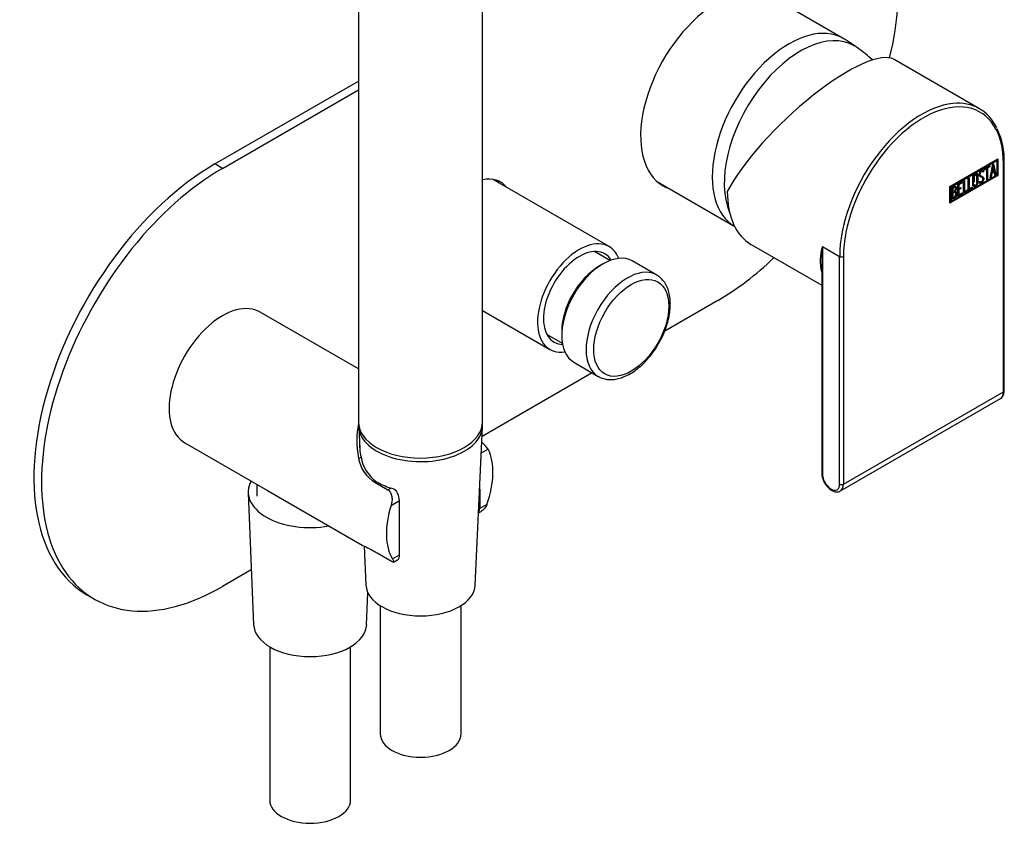
# Model space of a CAD drawing. Units: inches. Extents: x -522 to -51, y -40 to 500.
# Drawn here: x -234 to -51, y -40 to 109 of the extents above; entities that cross this region are included whole.
import ezdxf

# ---------------------------------------------------------------- set-up
doc = ezdxf.new("R2010")
doc.units = ezdxf.units.IN
for name, color, linetype in [('016042', 7, 'Continuous'), ('035205', 7, 'Continuous'), ('105012', 7, 'Continuous'), ('105013', 7, 'Continuous'), ('105014', 7, 'Continuous'), ('106001', 7, 'Continuous'), ('106005', 7, 'Continuous'), ('445018', 7, 'Continuous'), ('482002', 7, 'Continuous'), ('726073', 7, 'Continuous'), ('915003A', 7, 'Continuous'), ('915003C', 7, 'Continuous'), ('Default', 7, 'Continuous')]:
    doc.layers.add(name, color=color, linetype=linetype)

# ---------------------------------------------------------------- blocks, each defined once
blk = doc.blocks.new('SE7')
at = {"layer": '016042', "color": 7, "linetype": 'Continuous', "ltscale": 25.4}
blk.add_line((-190.23, 23.08), (-190.23, 20.87), dxfattribs=at)
at = {"layer": '035205', "color": 7, "linetype": 'Continuous', "ltscale": 25.4}
for p, q in [((-171.36, 44.51), (-189.6, 55.04)), ((-203.6, 30.79), (-188.26, 21.94)), ((-147.28, 29.58), (-148.56, 28.84)), ((-171.33, 27.89), (-170.89, 28.14)), ((-188.26, 21.94), (-170.66, 11.78)), ((-168.26, 23.42), (-167.99, 23.58)), ((-168.26, 23.42), (-165.93, 22.08)), ((-165.93, 22.08), (-165.38, 22.4)), ((-148.86, 22.28), (-148.86, 18.58)), ((-165.3, 19.17), (-163.72, 20.09)), ((-163.72, 10), (-163.72, 20.09)), ((-147.55, 19.34), (-148.86, 18.58)), ((-149.07, 17.79), (-148.57, 18.07)), ((-165.54, 8.95), (-167.87, 10.3)), ((-165.04, 9.24), (-163.72, 10)), ((-164.85, 8.67), (-164.12, 9.09))]:
    blk.add_line(p, q, dxfattribs=at)
for centre, radius, start, end in [((-152.21, 26.35), 5.89, 33.23, 50.3444), ((-164.87, 29.05), 6.57, 190.1667, 238.9027), ((-164.03, 29.29), 6.95, 189.4525, 235.2496), ((-166.52, 19.03), 3.56, 51.8829, 71.2682), ((-167.07, 19.9), 3.35, 3.1521, 35.045)]:
    blk.add_arc(centre, radius, start, end, dxfattribs=at)
for centre, major_axis, ratio, start_param, end_param in [((-196.6, 42.92), (7, 12.12), 0.57735, 0, 3.141593), ((-154.42, 18.57), (14.72, -19.21), 0.469287, 3.492865, 3.892822), ((-160.02, 26.33), (8.82, -10.31), 0.666338, 3.78412, 4.040765), ((-156.29, 19.65), (7, 12.12), 0.57735, 5.010047, 5.924495), ((-159.83, 28.05), (-11.26, 0), 0.57735, 0.759363, 1.055059), ((-156.29, 19.65), (-7, -12.12), 0.57735, 5.07108, 5.985527)]:
    blk.add_ellipse(centre, major_axis=major_axis, ratio=ratio, start_param=start_param, end_param=end_param, dxfattribs=at)
for points, knots in [([(-165.93, 22.08), (-165.83, 22.02), (-165.74, 21.95), (-165.57, 21.78), (-165.5, 21.67), (-165.31, 21.35), (-165.23, 21.09), (-165.16, 20.68), (-165.14, 20.54), (-165.13, 20.26), (-165.14, 20.12), (-165.17, 19.7), (-165.22, 19.43), (-165.3, 19.17)], [0, 0, 0, 0, 0.125, 0.125, 0.25, 0.25, 0.5, 0.5, 0.625, 0.625, 0.75, 0.75, 1, 1, 1, 1]), ([(-149.05, 17.87), (-149.02, 17.91), (-148.99, 17.96), (-148.9, 18.17), (-148.86, 18.36), (-148.86, 18.58)], [0.6664832, 0.6664832, 0.6664832, 0.6664832, 0.75, 0.75, 1, 1, 1, 1]), ([(-147.55, 19.34), (-147.64, 19.08), (-147.77, 18.84), (-148.02, 18.53), (-148.11, 18.43), (-148.3, 18.25), (-148.4, 18.18), (-148.53, 18.1), (-148.55, 18.08), (-148.57, 18.07)], [0, 0, 0, 0, 0.25, 0.25, 0.375, 0.375, 0.5, 0.5, 0.5235497, 0.5235497, 0.5235497, 0.5235497]), ([(-167.87, 10.3), (-168.27, 10.53), (-168.64, 10.73), (-169.14, 11), (-169.31, 11.09), (-169.61, 11.24), (-169.75, 11.31), (-170.15, 11.51), (-170.36, 11.62), (-170.58, 11.73), (-170.62, 11.75), (-170.66, 11.78)], [0, 0, 0, 0, 0.25, 0.25, 0.375, 0.375, 0.5, 0.5, 0.75, 0.75, 0.8211237, 0.8211237, 0.8211237, 0.8211237]), ([(-165.04, 9.24), (-164.94, 9.09), (-164.88, 8.97), (-164.82, 8.82), (-164.81, 8.78), (-164.81, 8.72), (-164.82, 8.7), (-164.85, 8.67), (-164.87, 8.66), (-164.95, 8.67), (-164.99, 8.68), (-165.11, 8.73), (-165.18, 8.76), (-165.34, 8.84), (-165.44, 8.89), (-165.54, 8.95)], [0, 0, 0, 0, 0.25, 0.25, 0.375, 0.375, 0.5, 0.5, 0.625, 0.625, 0.75, 0.75, 0.875, 0.875, 1, 1, 1, 1]), ([(-164.13, 9.09), (-164.01, 9.16), (-163.9, 9.28), (-163.76, 9.59), (-163.72, 9.78), (-163.72, 10)], [0.5017848, 0.5017848, 0.5017848, 0.5017848, 0.75, 0.75, 1, 1, 1, 1])]:
    blk.add_open_spline(points, degree=3, knots=knots, dxfattribs=at)
at = {"layer": '105012', "color": 7, "linetype": 'Continuous', "ltscale": 25.4}
for p, q in [((-124.85, 67.18), (-146.5, 79.69)), ((-148.36, 55.36), (-135.85, 48.13))]:
    blk.add_line(p, q, dxfattribs=at)
for major_axis, start_param, end_param in [((5.5, 9.53), 0, 3.570131), ((4.72, 8.18), 0, 3.438355), ((4.72, 8.18), 5.986423, 6.283185), ((5.5, 9.53), 5.854647, 6.283185)]:
    blk.add_ellipse((-130.35, 57.66), major_axis=major_axis, ratio=0.57735, start_param=start_param, end_param=end_param, dxfattribs=at)
at = {"layer": '105013', "color": 7, "linetype": 'Continuous', "ltscale": 25.4}
for p, q in [((-124.68, 64.6), (-127.58, 66.28)), ((-136.43, 50.95), (-133.53, 49.27))]:
    blk.add_line(p, q, dxfattribs=at)
at = {"layer": '105014', "color": 7, "linetype": 'Continuous', "ltscale": 25.4}
for p, q in [((-125.96, 63.99), (-126.67, 63.58)), ((-116.01, 61.91), (-120.54, 64.52)), ((-133.63, 51.51), (-133.63, 50.7)), ((-131.39, 45.73), (-126.86, 43.12))]:
    blk.add_line(p, q, dxfattribs=at)
for centre, major_axis, start_param, end_param in [((-125.96, 55.13), (-5.42, -9.4), 3.141593, 6.283185), ((-126.67, 55.53), (4.92, 8.53), 0.785398, 2.356194), ((-121.44, 52.51), (5.42, 9.4), 0.031193, 3.138281), ((-121.44, 52.51), (5.42, 9.4), 0, 0.031193)]:
    blk.add_ellipse(centre, major_axis=major_axis, ratio=0.57735, start_param=start_param, end_param=end_param, dxfattribs=at)
blk.add_ellipse((-120.73, 52.11), major_axis=(-4.92, -8.53), ratio=0.57735, dxfattribs=at)
for points, knots in [([(-113.47, 56.54), (-113.48, 56.79), (-113.49, 57.4), (-113.64, 58.46), (-113.98, 59.56), (-114.49, 60.53), (-115.16, 61.31), (-115.77, 61.81), (-116.13, 61.96), (-116.23, 62)], [0, 0, 0, 0, 0.093279, 0.269512, 0.445668, 0.619617, 0.789286, 0.953965, 1, 1, 1, 1]), ([(-126.88, 43.14), (-126.61, 42.99), (-126.11, 42.73), (-125.18, 42.53), (-124.17, 42.5), (-123.11, 42.68), (-122.01, 43.04), (-120.89, 43.6), (-119.78, 44.34), (-118.71, 45.25), (-117.69, 46.29), (-116.74, 47.46), (-115.89, 48.72), (-115.14, 50.06), (-114.52, 51.44), (-114.02, 52.85), (-113.68, 54.24), (-113.5, 55.51), (-113.48, 56.2), (-113.47, 56.54)], [0, 0, 0, 0, 0.049489, 0.106127, 0.16331, 0.22183, 0.281822, 0.34287, 0.404404, 0.465973, 0.52742, 0.588734, 0.649957, 0.71115, 0.772379, 0.833697, 0.895178, 0.956892, 1, 1, 1, 1])]:
    blk.add_open_spline(points, degree=3, knots=knots, dxfattribs=at)
at = {"layer": '106001', "color": 7, "linetype": 'Continuous', "ltscale": 25.4}
for p, q in [((-81.37, 105.81), (-95.6, 114.02)), ((-78.98, 104.24), (-81.03, 105.59)), ((-115.75, 79.12), (-101.53, 70.91))]:
    blk.add_line(p, q, dxfattribs=at)
for centre, major_axis, start_param, end_param in [((-91.45, 88.35), (10.07, 17.45), 0, 3.141593), ((-89.33, 87.13), (10, 17.32), 0, 2.733202), ((-91.45, 88.35), (10.07, 17.45), 6.247823, 6.283185), ((-89.33, 87.13), (10, 17.32), 6.231155, 6.283185)]:
    blk.add_ellipse(centre, major_axis=major_axis, ratio=0.57735, start_param=start_param, end_param=end_param, dxfattribs=at)
at = {"layer": '106005', "color": 7, "linetype": 'Continuous', "ltscale": 25.4}
blk.add_arc((-94.89, 81.12), 28.05, 47.4122, 55.0455, dxfattribs=at)
for start_param, end_param in [(0, 2.733202), (6.231155, 6.283185)]:
    blk.add_ellipse((-89.33, 87.13), major_axis=(10, 17.32), ratio=0.57735, start_param=start_param, end_param=end_param, dxfattribs=at)
at = {"layer": '445018', "color": 7, "linetype": 'Continuous', "ltscale": 25.4}
for p, q in [((-171.36, 181.58), (-171.36, 34.61)), ((-148.36, 34.61), (-148.36, 127.69))]:
    blk.add_line(p, q, dxfattribs=at)
blk.add_ellipse((-159.86, 34.61), major_axis=(11.5, 0), ratio=0.57735, start_param=3.141593, end_param=6.283185, dxfattribs=at)
at = {"layer": '482002', "color": 7, "linetype": 'Continuous', "ltscale": 25.4}
for p, q in [((-56.09, 92.77), (-71.94, 101.92)), ((-61.6, 78.32), (-52.7, 83.46)), ((-61.49, 78.26), (-52.95, 83.19)), ((-61.42, 78.22), (-52.88, 83.15)), ((-54.12, 79.96), (-53.64, 82.49)), ((-53.64, 82.49), (-53.51, 82.57)), ((-53.56, 82.54), (-53.12, 80.62)), ((-53.51, 82.57), (-53.05, 80.58)), ((-52.95, 83.19), (-52.88, 83.15)), ((-52.88, 83.15), (-52.88, 80.46)), ((-52.77, 83.42), (-52.77, 80.39)), ((-52.7, 83.46), (-52.7, 80.35)), ((-51.64, 40.26), (-51.64, 82.52)), ((-51.49, 40.47), (-51.49, 82.72)), ((-52.88, 80.46), (-61.42, 75.52)), ((-55.38, 81.15), (-55.56, 81.05)), ((-55.31, 81.11), (-55.49, 81.01)), ((-55.41, 81.26), (-55.34, 81.22)), ((-55.41, 81.26), (-55.38, 81.15)), ((-55.38, 81.15), (-55.31, 81.11)), ((-55.34, 81.22), (-55.31, 81.11)), ((-55.18, 81.6), (-54.16, 82.19)), ((-54.83, 81.68), (-55.18, 81.47)), ((-54.76, 81.64), (-55.18, 81.39)), ((-55.18, 81.39), (-55.18, 81.6)), ((-54.83, 81.68), (-54.76, 81.64)), ((-54.76, 79.59), (-54.76, 81.64)), ((-54.23, 82.02), (-54.65, 81.78)), ((-54.65, 81.78), (-54.58, 81.74)), ((-54.65, 81.78), (-54.65, 79.73)), ((-54.16, 81.98), (-54.58, 81.74)), ((-54.58, 81.74), (-54.58, 79.69)), ((-54.23, 82.15), (-54.23, 82.02)), ((-54.23, 82.02), (-54.16, 81.98)), ((-54.16, 82.19), (-54.16, 81.98)), ((-53.87, 80.86), (-54.01, 80.11)), ((-53.8, 80.82), (-53.94, 80.06)), ((-53.44, 81.1), (-53.87, 80.86)), ((-53.87, 80.86), (-53.8, 80.82)), ((-53.65, 82.03), (-53.81, 81.1)), ((-53.81, 81.1), (-53.74, 81.06)), ((-53.37, 81.06), (-53.8, 80.82)), ((-53.57, 81.99), (-53.74, 81.06)), ((-53.74, 81.06), (-53.41, 81.25)), ((-53.65, 82.03), (-53.57, 81.99)), ((-53.41, 81.25), (-53.57, 81.99)), ((-53.44, 81.1), (-53.37, 81.06)), ((-53.23, 80.47), (-53.37, 81.06)), ((-53.12, 80.62), (-53.25, 80.55)), ((-53.05, 80.58), (-53.23, 80.47)), ((-53.12, 80.62), (-53.05, 80.58)), ((-52.77, 80.39), (-61.6, 75.3)), ((-52.7, 80.35), (-61.6, 75.22)), ((-60.13, 78.74), (-59.28, 79.23)), ((-60.13, 76.49), (-60.13, 78.74)), ((-59.35, 79.07), (-60.02, 78.68)), ((-60.02, 78.68), (-59.95, 78.64)), ((-60.02, 78.68), (-60.02, 77.98)), ((-59.28, 79.03), (-59.95, 78.64)), ((-59.95, 78.64), (-59.95, 77.93)), ((-59.35, 79.19), (-59.35, 79.07)), ((-59.35, 79.07), (-59.28, 79.03)), ((-59.28, 79.23), (-59.28, 79.03)), ((-59.07, 79.36), (-58.89, 79.46)), ((-59.07, 77.1), (-59.07, 79.36)), ((-58.96, 79.42), (-58.96, 77.45)), ((-58.89, 79.46), (-58.89, 77.41)), ((-58.18, 79.87), (-58, 79.97)), ((-58.18, 77.62), (-58.18, 79.87)), ((-58.07, 79.93), (-58.07, 77.96)), ((-58, 79.97), (-58, 77.92)), ((-56.19, 79.18), (-56.02, 79.28)), ((-56.15, 79.05), (-56.19, 79.18)), ((-55.35, 79.9), (-55.28, 79.86)), ((-54.65, 79.73), (-54.76, 79.67)), ((-54.58, 79.69), (-54.76, 79.59)), ((-54.65, 79.73), (-54.58, 79.69)), ((-53.94, 80.06), (-54.12, 79.96)), ((-54.01, 80.11), (-54.1, 80.05)), ((-54.01, 80.11), (-53.94, 80.06)), ((-52.77, 80.39), (-52.7, 80.35)), ((-61.6, 75.22), (-61.6, 78.32)), ((-61.49, 75.56), (-61.49, 78.26)), ((-61.49, 78.26), (-61.42, 78.22)), ((-61.42, 75.52), (-61.42, 78.22)), ((-61.25, 75.84), (-61.25, 78.1)), ((-61.13, 78.04), (-61.06, 78)), ((-61.13, 78.04), (-61.13, 77.32)), ((-61.13, 77.32), (-61.06, 77.28)), ((-61.13, 77.12), (-61.06, 77.08)), ((-61.13, 77.12), (-61.13, 76.19)), ((-61.06, 78), (-61.06, 77.28)), ((-61.06, 77.08), (-61.06, 76.15)), ((-60.64, 77.49), (-60.57, 77.45)), ((-60.39, 77.06), (-60.32, 77.02)), ((-59.35, 77.02), (-60.13, 76.57)), ((-59.28, 76.98), (-60.13, 76.49)), ((-59.6, 78.01), (-60.02, 77.77)), ((-60.02, 77.98), (-59.95, 77.93)), ((-60.02, 77.77), (-59.95, 77.73)), ((-60.02, 77.77), (-60.02, 76.83)), ((-60.02, 76.83), (-59.95, 76.79)), ((-59.95, 77.93), (-59.53, 78.18)), ((-59.53, 77.97), (-59.95, 77.73)), ((-59.95, 77.73), (-59.95, 76.79)), ((-59.95, 76.79), (-59.28, 77.18)), ((-59.6, 78.14), (-59.6, 78.01)), ((-59.6, 78.01), (-59.53, 77.97)), ((-59.53, 78.18), (-59.53, 77.97)), ((-59.35, 77.14), (-59.35, 77.02)), ((-59.35, 77.02), (-59.28, 76.98)), ((-59.28, 77.18), (-59.28, 76.98)), ((-58.42, 77.56), (-59.07, 77.18)), ((-58.35, 77.52), (-59.07, 77.1)), ((-58.96, 77.45), (-58.89, 77.41)), ((-58.89, 77.41), (-58.35, 77.72)), ((-58.42, 77.68), (-58.42, 77.56)), ((-58.42, 77.56), (-58.35, 77.52)), ((-58.35, 77.72), (-58.35, 77.52)), ((-57.53, 78.07), (-58.18, 77.7)), ((-57.46, 78.03), (-58.18, 77.62)), ((-58.07, 77.96), (-58, 77.92)), ((-58, 77.92), (-57.46, 78.23)), ((-57.53, 78.19), (-57.53, 78.07)), ((-57.53, 78.07), (-57.46, 78.03)), ((-57.46, 78.23), (-57.46, 78.03)), ((-61.49, 75.56), (-61.42, 75.52)), ((-61.13, 76.19), (-61.06, 76.15)), ((-98.45, 67.57), (-85.37, 60.02)), ((-85.23, 67.21), (-82.05, 65.37)), ((-85.23, 67.21), (-85.23, 24.95)), ((-82.05, 23.12), (-82.05, 65.37)), ((-81.34, 65.37), (-81.34, 23.12)), ((-85.37, 63.89), (-85.37, 25.16)), ((-81.34, 23.12), (-51.64, 40.26)), ((-81.91, 21.86), (-52.21, 39))]:
    blk.add_line(p, q, dxfattribs=at)
for centre, radius, start, end in [((-65.55, 83.13), 14.06, 358.3369, 24.9191), ((-60.81, 77.11), 0.421, 353.6276, 65.78), ((-60.74, 77.07), 0.421, 353.6276, 65.78), ((-77.94, 64.59), 7.74, 160.2273, 196.1654), ((-53.54, 64.11), 31.83, 174.4231, 180.5464)]:
    blk.add_arc(centre, radius, start, end, dxfattribs=at)
for centre, major_axis, ratio, start_param, end_param in [((-87.7, 86.19), (-16.19, -15.39), 0.285443, 3.225653, 5.581847), ((-66.84, 74.15), (-10.75, -18.62), 0.57735, 3.535207, 5.497787), ((-66.49, 73.94), (-10.5, -18.19), 0.57735, 2.356194, 4.328204), ((-66.84, 74.15), (-10.75, -18.62), 0.57735, 2.76732, 3.535207), ((-66.49, 73.94), (-10.5, -18.19), 0.57735, 4.328204, 5.249457), ((-51.99, 82.72), (-0.5, 0), 0.57735, 2.356194, 3.141403), ((-87.7, 86.19), (10.75, 18.62), 0.57735, 2.356194, 3.141593), ((-66.49, 73.94), (-10.5, -18.19), 0.57735, 5.249457, 5.497787), ((-81.69, 65.57), (-0.5, 0), 0.57735, 0.785398, 2.356194), ((-53.58, 41.39), (-1.37, 2.38), 0.57735, 3.141593, 3.926991), ((-51.99, 40.47), (-0.5, 0), 0.57735, 2.356194, 3.141593), ((-84.87, 25.16), (0.5, 0), 0.57735, 3.141593, 3.926991), ((-83.64, 24.04), (-1.12, 1.95), 0.57735, 0.785398, 3.926991), ((-81.69, 23.32), (-0.5, 0), 0.57735, 0.785398, 2.356194), ((-83.28, 24.24), (-1.37, 2.38), 0.57735, 3.123053, 3.926991)]:
    blk.add_ellipse(centre, major_axis=major_axis, ratio=ratio, start_param=start_param, end_param=end_param, dxfattribs=at)
for points, knots in [([(-56.43, 79.14), (-56.43, 79.01), (-56.47, 78.87), (-56.57, 78.73), (-56.66, 78.6), (-56.77, 78.5), (-57, 78.36), (-57.11, 78.34), (-57.2, 78.37), (-57.31, 78.4), (-57.36, 78.48), (-57.36, 78.61), (-57.36, 79.07), (-57.36, 79.53), (-57.36, 79.99), (-57.36, 80.13), (-57.31, 80.27), (-57.2, 80.42), (-57.11, 80.55), (-57.01, 80.64), (-56.77, 80.78), (-56.66, 80.8), (-56.57, 80.77), (-56.48, 80.74), (-56.43, 80.66), (-56.43, 80.52), (-56.43, 80.52), (-56.43, 80.51), (-56.43, 80.51)], [0, 0, 0, 0, 0.0657109, 0.0657109, 0.0657109, 0.1329517, 0.1329517, 0.1985322, 0.1985322, 0.1985322, 0.2648475, 0.2648475, 0.2648475, 0.49889, 0.49889, 0.49889, 0.5672212, 0.5672212, 0.5672212, 0.6337434, 0.6337434, 0.6994544, 0.6994544, 0.6994544, 0.7654111, 0.7654111, 0.7654111, 0.7680225, 0.7680225, 0.7680225, 0.7680225]), ([(-56.36, 79.1), (-56.36, 78.97), (-56.4, 78.83), (-56.5, 78.69), (-56.59, 78.56), (-56.7, 78.45), (-56.93, 78.32), (-57.04, 78.3), (-57.13, 78.33), (-57.23, 78.36), (-57.28, 78.44), (-57.28, 78.57), (-57.28, 79.03), (-57.28, 79.49), (-57.28, 79.95), (-57.28, 80.09), (-57.23, 80.23), (-57.13, 80.38), (-57.04, 80.5), (-56.94, 80.6), (-56.7, 80.74), (-56.59, 80.76), (-56.5, 80.73), (-56.4, 80.7), (-56.36, 80.62), (-56.36, 80.48), (-56.36, 80.02), (-56.36, 79.56), (-56.36, 79.1)], [0, 0, 0, 0, 0.065711, 0.065711, 0.065711, 0.132952, 0.132952, 0.198532, 0.198532, 0.198532, 0.264847, 0.264847, 0.264847, 0.49889, 0.49889, 0.49889, 0.567221, 0.567221, 0.567221, 0.633743, 0.633743, 0.699454, 0.699454, 0.699454, 0.765411, 0.765411, 0.765411, 1, 1, 1, 1]), ([(-56.61, 79.07), (-56.61, 79.51), (-56.61, 79.95), (-56.61, 80.39), (-56.61, 80.47), (-56.63, 80.52), (-56.69, 80.54), (-56.74, 80.56), (-56.8, 80.55), (-56.95, 80.47), (-57.01, 80.41), (-57.07, 80.34), (-57.14, 80.24), (-57.18, 80.15), (-57.18, 80.06), (-57.18, 79.77), (-57.18, 79.49), (-57.18, 79.21)], [0, 0, 0, 0, 0.2883675, 0.2883675, 0.2883675, 0.3401975, 0.3401975, 0.3401975, 0.3943817, 0.3943817, 0.4421913, 0.4421913, 0.4421913, 0.5002174, 0.5002174, 0.5002174, 0.6875, 0.6875, 0.6875, 0.6875]), ([(-56.54, 79.03), (-56.54, 79.47), (-56.54, 79.91), (-56.54, 80.34), (-56.54, 80.43), (-56.56, 80.48), (-56.62, 80.5), (-56.67, 80.52), (-56.73, 80.51), (-56.88, 80.43), (-56.94, 80.37), (-57, 80.3), (-57.07, 80.2), (-57.11, 80.11), (-57.11, 80.02), (-57.11, 79.73), (-57.11, 79.45), (-57.11, 79.17)], [0, 0, 0, 0, 0.2883675, 0.2883675, 0.2883675, 0.3401975, 0.3401975, 0.3401975, 0.3943817, 0.3943817, 0.4421913, 0.4421913, 0.4421913, 0.5002174, 0.5002174, 0.5002174, 0.6875, 0.6875, 0.6875, 0.6875]), ([(-56.02, 79.28), (-55.99, 79.22), (-55.96, 79.18), (-55.94, 79.17), (-55.89, 79.14), (-55.84, 79.15), (-55.67, 79.24), (-55.59, 79.32), (-55.54, 79.42), (-55.48, 79.52), (-55.45, 79.63), (-55.45, 79.85), (-55.51, 79.94), (-55.64, 80), (-55.69, 80.03), (-55.81, 80.09), (-55.98, 80.17), (-56.11, 80.23), (-56.17, 80.33), (-56.17, 80.63), (-56.13, 80.78), (-56.06, 80.93), (-55.99, 81.08), (-55.88, 81.2), (-55.54, 81.4), (-55.4, 81.38), (-55.34, 81.22)], [0, 0, 0, 0, 0.048835, 0.048835, 0.048835, 0.106697, 0.106697, 0.181092, 0.181092, 0.181092, 0.271968, 0.271968, 0.368614, 0.368614, 0.368614, 0.508902, 0.508902, 0.508902, 0.609862, 0.609862, 0.738718, 0.738718, 0.738718, 0.844128, 0.844128, 1, 1, 1, 1]), ([(-55.56, 81.05), (-55.58, 81.18), (-55.66, 81.2), (-55.89, 81.07), (-55.96, 81), (-56.01, 80.9), (-56.05, 80.81), (-56.07, 80.71), (-56.07, 80.52), (-56.01, 80.44), (-55.88, 80.38), (-55.87, 80.37), (-55.87, 80.37), (-55.86, 80.37)], [0, 0, 0, 0, 0.1739055, 0.1739055, 0.2778902, 0.2778902, 0.2778902, 0.4273014, 0.4273014, 0.5667518, 0.5667518, 0.5667518, 0.5928531, 0.5928531, 0.5928531, 0.5928531]), ([(-55.49, 81.01), (-55.51, 81.14), (-55.59, 81.16), (-55.82, 81.03), (-55.89, 80.95), (-55.94, 80.86), (-55.98, 80.77), (-56, 80.67), (-56, 80.48), (-55.94, 80.4), (-55.81, 80.34), (-55.75, 80.31), (-55.64, 80.25), (-55.46, 80.16), (-55.34, 80.09), (-55.28, 79.99), (-55.28, 79.86)], [0, 0, 0, 0, 0.173905, 0.173905, 0.27789, 0.27789, 0.27789, 0.427301, 0.427301, 0.566752, 0.566752, 0.566752, 0.800829, 0.800829, 0.800829, 1, 1, 1, 1]), ([(-57.18, 78.78), (-57.18, 78.77), (-57.18, 78.75), (-57.18, 78.74), (-57.18, 78.66), (-57.14, 78.61), (-57.07, 78.6), (-57.06, 78.59), (-57.06, 78.59), (-57.05, 78.59)], [0.78125, 0.78125, 0.78125, 0.78125, 0.78931528, 0.78931528, 0.78931528, 0.84657757, 0.84657757, 0.84657757, 0.85058388, 0.85058388, 0.85058388, 0.85058388]), ([(-57.11, 78.74), (-57.11, 78.73), (-57.11, 78.71), (-57.11, 78.7), (-57.11, 78.61), (-57.07, 78.57), (-57, 78.55), (-56.94, 78.55), (-56.87, 78.56), (-56.74, 78.63), (-56.69, 78.69), (-56.63, 78.76), (-56.57, 78.85), (-56.54, 78.94), (-56.54, 79.03)], [0.78125, 0.78125, 0.78125, 0.78125, 0.7893153, 0.7893153, 0.7893153, 0.8465776, 0.8465776, 0.8465776, 0.8951228, 0.8951228, 0.9447969, 0.9447969, 0.9447969, 1, 1, 1, 1]), ([(-55.35, 79.9), (-55.35, 79.73), (-55.39, 79.57), (-55.48, 79.41), (-55.57, 79.26), (-55.68, 79.13), (-55.94, 78.99), (-56.03, 78.96), (-56.09, 78.99), (-56.11, 78.99), (-56.13, 79.01), (-56.16, 79.04)], [0, 0, 0, 0, 0.3108921, 0.3108921, 0.3108921, 0.6197982, 0.6197982, 0.8400084, 0.8400084, 0.8400084, 0.943405, 0.943405, 0.943405, 0.943405]), ([(-55.28, 79.86), (-55.28, 79.69), (-55.32, 79.52), (-55.41, 79.37), (-55.5, 79.21), (-55.61, 79.09), (-55.87, 78.94), (-55.96, 78.92), (-56.02, 78.95), (-56.04, 78.96), (-56.09, 78.99), (-56.15, 79.05)], [0, 0, 0, 0, 0.310892, 0.310892, 0.310892, 0.619798, 0.619798, 0.840008, 0.840008, 0.840008, 1, 1, 1, 1]), ([(-55.57, 80.22), (-55.56, 80.21), (-55.55, 80.21), (-55.53, 80.2), (-55.41, 80.13), (-55.35, 80.03), (-55.35, 79.9)], [0.7823658, 0.7823658, 0.7823658, 0.7823658, 0.8008288, 0.8008288, 0.8008288, 1, 1, 1, 1]), ([(-61.25, 78.1), (-61.15, 78.16), (-61.04, 78.22), (-60.94, 78.28), (-60.66, 78.44), (-60.49, 78.43), (-60.41, 78.26), (-60.39, 78.21), (-60.38, 78.14), (-60.38, 77.95), (-60.39, 77.85), (-60.43, 77.75), (-60.45, 77.68), (-60.5, 77.59), (-60.57, 77.45)], [0, 0, 0, 0, 0.185694, 0.185694, 0.185694, 0.581176, 0.581176, 0.581176, 0.704726, 0.704726, 0.855456, 0.855456, 0.855456, 1, 1, 1, 1]), ([(-60.65, 78.13), (-60.67, 78.16), (-60.69, 78.18), (-60.72, 78.19), (-60.78, 78.22), (-60.86, 78.2), (-60.96, 78.14), (-61.02, 78.11), (-61.07, 78.07), (-61.13, 78.04)], [0.2048744, 0.2048744, 0.2048744, 0.2048744, 0.3721749, 0.3721749, 0.3721749, 0.7446355, 0.7446355, 0.7446355, 1, 1, 1, 1]), ([(-60.66, 77.23), (-60.73, 77.3), (-60.8, 77.31), (-60.89, 77.26), (-60.97, 77.22), (-61.05, 77.17), (-61.13, 77.12)], [0.3594907, 0.3594907, 0.3594907, 0.3594907, 0.7012982, 0.7012982, 0.7012982, 1, 1, 1, 1]), ([(-60.55, 77.94), (-60.55, 78.06), (-60.58, 78.13), (-60.65, 78.15), (-60.7, 78.18), (-60.79, 78.16), (-60.89, 78.1), (-60.95, 78.07), (-61, 78.03), (-61.06, 78)], [0, 0, 0, 0, 0.372175, 0.372175, 0.372175, 0.744636, 0.744636, 0.744636, 1, 1, 1, 1]), ([(-61.06, 77.28), (-60.96, 77.33), (-60.87, 77.39), (-60.77, 77.45), (-60.71, 77.48), (-60.65, 77.56), (-60.61, 77.67), (-60.57, 77.78), (-60.55, 77.86), (-60.55, 77.94)], [0, 0, 0, 0, 0.409997, 0.409997, 0.409997, 0.701848, 0.701848, 0.701848, 1, 1, 1, 1]), ([(-60.5, 76.92), (-60.5, 77.03), (-60.53, 77.12), (-60.59, 77.18), (-60.66, 77.26), (-60.73, 77.27), (-60.82, 77.22), (-60.9, 77.18), (-60.98, 77.13), (-61.06, 77.08)], [0, 0, 0, 0, 0.353452, 0.353452, 0.353452, 0.701298, 0.701298, 0.701298, 1, 1, 1, 1]), ([(-61.06, 76.15), (-60.97, 76.21), (-60.88, 76.26), (-60.79, 76.31), (-60.7, 76.36), (-60.63, 76.45), (-60.58, 76.59), (-60.53, 76.7), (-60.5, 76.82), (-60.5, 76.92)], [0, 0, 0, 0, 0.338989, 0.338989, 0.338989, 0.667999, 0.667999, 0.667999, 1, 1, 1, 1]), ([(-60.39, 77.06), (-60.39, 76.92), (-60.43, 76.76), (-60.51, 76.57), (-60.6, 76.37), (-60.71, 76.24), (-60.83, 76.17), (-60.89, 76.13), (-60.94, 76.1), (-61, 76.07)], [0, 0, 0, 0, 0.3080433, 0.3080433, 0.3080433, 0.6149154, 0.6149154, 0.6149154, 0.75, 0.75, 0.75, 0.75]), ([(-60.32, 77.02), (-60.32, 76.88), (-60.36, 76.72), (-60.44, 76.53), (-60.53, 76.33), (-60.64, 76.19), (-60.76, 76.12), (-60.82, 76.09), (-60.87, 76.06), (-60.93, 76.03)], [0, 0, 0, 0, 0.3080433, 0.3080433, 0.3080433, 0.6149154, 0.6149154, 0.6149154, 0.75, 0.75, 0.75, 0.75]), ([(-60.64, 78.43), (-60.57, 78.42), (-60.51, 78.38), (-60.48, 78.3), (-60.46, 78.25), (-60.45, 78.18), (-60.45, 77.99), (-60.46, 77.89), (-60.5, 77.79), (-60.52, 77.72), (-60.57, 77.63), (-60.64, 77.49)], [0.4104632, 0.4104632, 0.4104632, 0.4104632, 0.581176, 0.581176, 0.581176, 0.7047255, 0.7047255, 0.855456, 0.855456, 0.855456, 1, 1, 1, 1]), ([(-52.22, 39.02), (-52.18, 39.04), (-51.99, 39.11), (-51.73, 39.44), (-51.53, 39.92), (-51.5, 40.27), (-51.49, 40.47)], [0, 0, 0, 0, 0.073149, 0.389299, 0.702825, 1, 1, 1, 1]), ([(-85.37, 25.16), (-85.37, 25.02), (-85.35, 24.7), (-85.2, 24.08), (-84.89, 23.38), (-84.45, 22.73), (-83.92, 22.2), (-83.35, 21.84), (-82.79, 21.67), (-82.29, 21.68), (-82.06, 21.8), (-81.95, 21.86)], [0, 0, 0, 0, 0.068265, 0.194427, 0.320209, 0.446009, 0.572798, 0.70179, 0.818951, 0.928134, 1, 1, 1, 1])]:
    blk.add_open_spline(points, degree=3, knots=knots, dxfattribs=at)
for points in [[(-55.5, 81.38), (-55.46, 81.36), (-55.43, 81.32), (-55.41, 81.26)], [(-56.09, 79.32), (-56.08, 79.3), (-56.07, 79.27), (-56.05, 79.26)], [(-55.74, 80.06), (-55.78, 80.08), (-55.83, 80.11), (-55.9, 80.14)], [(-61.19, 75.96), (-61.23, 75.93), (-61.28, 75.91), (-61.32, 75.88)], [(-61.11, 75.92), (-61.16, 75.89), (-61.2, 75.87), (-61.25, 75.84)]]:
    blk.add_open_spline(points, degree=3, dxfattribs=at)
at = {"layer": '726073', "color": 7, "linetype": 'Continuous', "ltscale": 25.4}
for p, q in [((-198.01, 82.52), (-171.36, 97.9)), ((-196.6, 81.7), (-171.36, 96.27)), ((-196.6, 81.7), (-198.01, 82.52)), ((-104.67, 57.21), (-114.51, 51.53)), ((-127.97, 43.76), (-148.41, 31.95)), ((-191.25, 7.22), (-196.6, 4.13)), ((-221.76, 2.6), (-220.35, 1.78))]:
    blk.add_line(p, q, dxfattribs=at)
for centre, major_axis, start_param, end_param in [((-104.67, 95.99), (-23.75, -41.14), 2.036474, 3.926991), ((-104.67, 95.99), (-10.12, -17.54), 3.042171, 6.283185), ((-198.01, 43.73), (23.75, 41.14), 0.785398, 3.141593), ((-196.6, 42.92), (23.75, 41.14), 0.785398, 3.926991), ((-150.63, 69.45), (-5.62, -9.74), 2.902243, 3.637316), ((-152.05, 70.27), (5.62, 9.74), 6.043836, 6.157144), ((-106.09, 96.81), (10.12, 17.54), 3.211487, 3.241014), ((-104.67, 95.99), (-10.12, -17.54), 0, 0.099422), ((-104.67, 95.99), (-23.75, -41.14), 0.785398, 1.101082)]:
    blk.add_ellipse(centre, major_axis=major_axis, ratio=0.57735, start_param=start_param, end_param=end_param, dxfattribs=at)
at = {"layer": '915003A', "color": 7, "linetype": 'Continuous', "ltscale": 25.4}
for p, q in [((-171.32, 33.76), (-171.13, 29.6)), ((-149.68, 4.39), (-148.33, 33.76)), ((-170.3, 11.59), (-169.97, 4.39)), ((-167.33, 0.59), (-167.33, -23.22)), ((-152.33, -23.22), (-152.33, 0.59))]:
    blk.add_line(p, q, dxfattribs=at)
for centre, major_axis, start_param, end_param in [((-159.83, 33.94), (11.5, 0), 3.121114, 6.283185), ((-159.83, 33.94), (11.5, 0), 0, 0.081066), ((-159.83, 4.54), (10.15, 0), 3.168112, 6.256666), ((-159.83, -23.22), (7.5, 0), 3.141593, 6.283185)]:
    blk.add_ellipse(centre, major_axis=major_axis, ratio=0.57735, start_param=start_param, end_param=end_param, dxfattribs=at)
at = {"layer": '915003C', "color": 7, "linetype": 'Continuous', "ltscale": 25.4}
for p, q in [((-191.83, 21.53), (-190.83, -2.95)), ((-169.84, -2.95), (-169.6, 2.95)), ((-187.83, -7.05), (-187.83, -35.47)), ((-172.83, -35.47), (-172.83, -7.05))]:
    blk.add_line(p, q, dxfattribs=at)
for centre, major_axis, start_param, end_param in [((-180.33, 21.69), (11.5, 0), 2.83507, 5.018911), ((-180.33, -2.81), (10.5, 0), 3.165165, 6.259613), ((-180.33, -35.47), (7.5, 0), 3.141593, 6.283185)]:
    blk.add_ellipse(centre, major_axis=major_axis, ratio=0.57735, start_param=start_param, end_param=end_param, dxfattribs=at)

msp = doc.modelspace()

# ---------------------------------------------------------------- block references
at = {"layer": 'Default'}
msp.add_blockref('SE7', (0, 0), dxfattribs=at)

doc.saveas('drawing.dxf')
